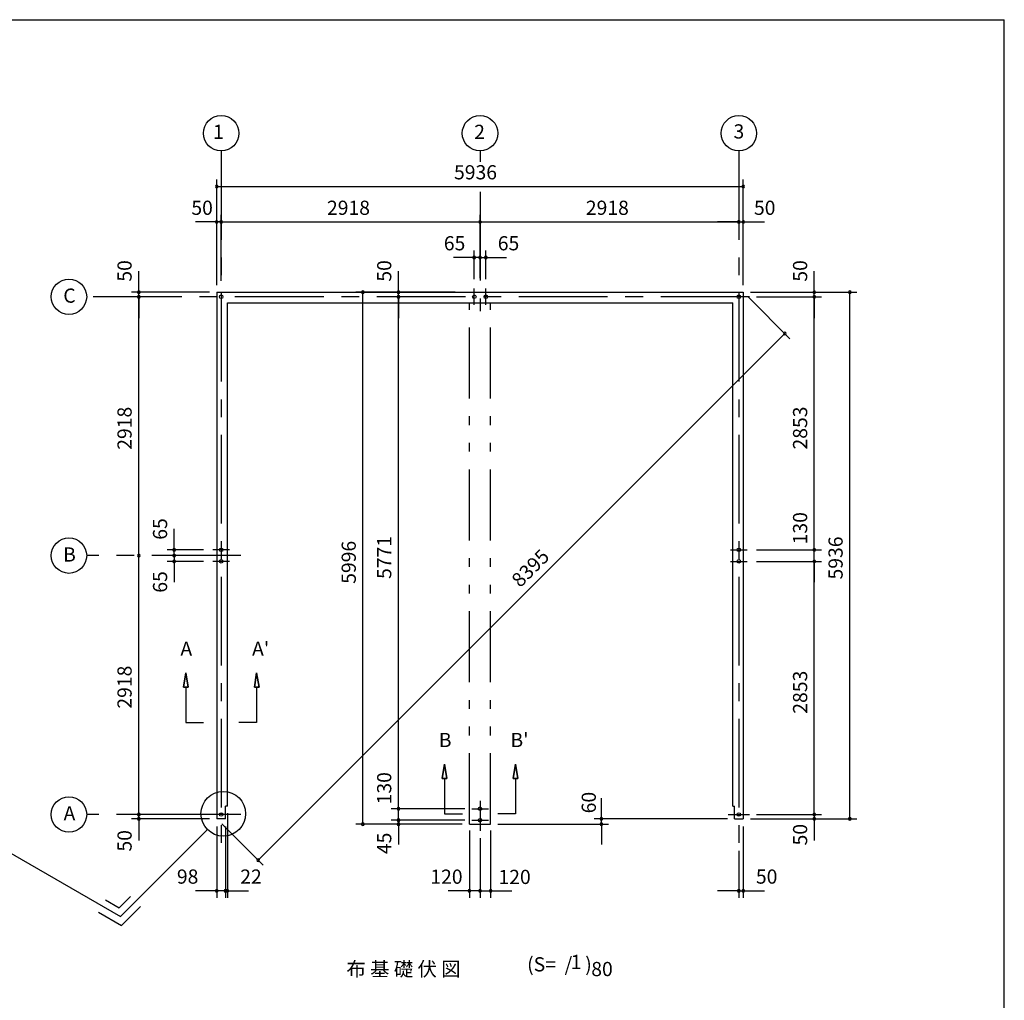
# Model space of a CAD drawing. Extents: x 868 to 32764, y 362 to 22484.
# Drawn here: x 21665 to 32764, y 11430 to 22484 of the extents above; entities that cross this region are included whole.
import ezdxf
from ezdxf.enums import TextEntityAlignment as Align

# ---------------------------------------------------------------- set-up
doc = ezdxf.new("R2010")
doc.units = 0
doc.header["$LTSCALE"] = 80
doc.header["$MEASUREMENT"] = 0
doc.linetypes.add('CENTER2', pattern=[20, 12.5, -2.5, 2.5, -2.5])
doc.linetypes.add('PHANTOM2', pattern=[20, 10, -2.5, 1.25, -2.5, 1.25, -2.5])
doc.layers.get('0').update_dxf_attribs({"linetype": 'CONTINUOUS'})
for name, color, linetype in [('0-1', 7, 'CONTINUOUS'), ('0-4', 7, 'CONTINUOUS'), ('0-5', 7, 'CONTINUOUS'), ('0-6', 7, 'CONTINUOUS'), ('2-0', 7, 'CONTINUOUS'), ('2-1', 7, 'CONTINUOUS'), ('SUNPOU', 4, 'CONTINUOUS'), ('WAKUSEN-01', 50, 'CONTINUOUS')]:
    doc.layers.add(name, color=color, linetype=linetype)
doc.styles.get("Standard").update_dxf_attribs({"font": 'txt', "bigfont": 'BIGFONT'})

msp = doc.modelspace()

# ---------------------------------------------------------------- linework, layer by layer
at = {"color": 0, "linetype": 'ByBlock'}
for centre, start, end in [((23886, 20604), 0, 180), ((23886, 20604), 180, 0), ((29822, 20604), 0, 180), ((29822, 20604), 180, 0), ((23886, 20204), 0, 180), ((23886, 20204), 180, 0), ((23936, 20204), 0, 180), ((23936, 20204), 0, 180), ((23936, 20204), 180, 0), ((23936, 20204), 180, 0), ((26854, 20204), 0, 180), ((26854, 20204), 0, 180), ((26854, 20204), 180, 0), ((26854, 20204), 180, 0), ((29772, 20204), 0, 180), ((29772, 20204), 0, 180), ((29772, 20204), 180, 0), ((29772, 20204), 180, 0), ((29822, 20204), 0, 180), ((29822, 20204), 180, 0), ((26789, 19804), 0, 180), ((26789, 19804), 180, 0), ((26854, 19804), 0, 180), ((26854, 19804), 0, 180), ((26854, 19804), 180, 0), ((26854, 19804), 180, 0), ((26919, 19804), 0, 180), ((26919, 19804), 180, 0), ((23007, 19411), 90, 270), ((23007, 19411), 270, 90), ((25534, 19411), 90, 270), ((25534, 19411), 270, 90), ((25934, 19411), 90, 270), ((25934, 19411), 270, 90), ((30622, 19411), 90, 270), ((30622, 19411), 270, 90), ((31022, 19411), 90, 270), ((31022, 19411), 270, 90), ((23007, 19361), 90, 270), ((23007, 19361), 90, 270), ((23007, 19361), 270, 90), ((23007, 19361), 270, 90), ((25934, 19361), 90, 270), ((25934, 19361), 90, 270), ((25934, 19361), 270, 90), ((25934, 19361), 270, 90), ((30622, 19361), 90, 270), ((30622, 19361), 90, 270), ((30622, 19361), 270, 90), ((30622, 19361), 270, 90), ((30289, 18945), 45, 225), ((30289, 18945), 225, 45), ((23007, 16443), 90, 270), ((23007, 16443), 90, 270), ((23007, 16443), 270, 90), ((23007, 16443), 270, 90), ((23407, 16508), 90, 270), ((23407, 16443), 90, 270), ((23407, 16443), 90, 270), ((23407, 16508), 270, 90), ((23407, 16443), 270, 90), ((23407, 16443), 270, 90), ((30622, 16508), 90, 270), ((30622, 16508), 90, 270), ((30622, 16508), 270, 90), ((30622, 16508), 270, 90), ((23407, 16378), 90, 270), ((23407, 16378), 270, 90), ((30622, 16378), 90, 270), ((30622, 16378), 90, 270), ((30622, 16378), 270, 90), ((30622, 16378), 270, 90), ((25934, 13590), 90, 270), ((25934, 13590), 90, 270), ((25934, 13590), 270, 90), ((25934, 13590), 270, 90), ((23007, 13525), 90, 270), ((23007, 13525), 90, 270), ((23007, 13475), 90, 270), ((23007, 13525), 270, 90), ((23007, 13525), 270, 90), ((23007, 13475), 270, 90), ((25534, 13415), 90, 270), ((25534, 13415), 270, 90), ((25934, 13460), 90, 270), ((25934, 13460), 90, 270), ((25934, 13415), 90, 270), ((25934, 13460), 270, 90), ((25934, 13460), 270, 90), ((25934, 13415), 270, 90), ((28222, 13475), 90, 270), ((28222, 13415), 90, 270), ((28222, 13475), 270, 90), ((28222, 13415), 270, 90), ((30622, 13525), 90, 270), ((30622, 13525), 90, 270), ((30622, 13475), 90, 270), ((30622, 13525), 270, 90), ((30622, 13525), 270, 90), ((30622, 13475), 270, 90), ((31022, 13475), 90, 270), ((31022, 13475), 270, 90), ((24353, 13009), 45, 225), ((24353, 13009), 225, 45), ((23886, 12665), 0, 180), ((23886, 12665), 180, 0), ((23984, 12665), 0, 180), ((23984, 12665), 0, 180), ((23984, 12665), 180, 0), ((23984, 12665), 180, 0), ((24006, 12665), 0, 180), ((24006, 12665), 180, 0), ((26734, 12665), 0, 180), ((26734, 12665), 180, 0), ((26854, 12665), 0, 180), ((26854, 12665), 0, 180), ((26854, 12665), 180, 0), ((26854, 12665), 180, 0), ((26974, 12665), 0, 180), ((26974, 12665), 180, 0), ((29772, 12665), 0, 180), ((29772, 12665), 180, 0), ((29822, 12665), 0, 180), ((29822, 12665), 180, 0)]:
    msp.add_arc(centre, 15, start, end, dxfattribs=at)
at = {"layer": '0-1', "color": 3, "linetype": 'Continuous'}
for p, q in [((23886, 19411), (29822, 19411)), ((23886, 19411), (23886, 13475)), ((29822, 19411), (29822, 13475)), ((24006, 19291), (29702, 19291)), ((24006, 13620), (24006, 19291)), ((29702, 13620), (29702, 19291)), ((23984, 13475), (23984, 13620)), ((24006, 13620), (23984, 13620)), ((29702, 13620), (29724, 13620)), ((29724, 13475), (29724, 13620)), ((23984, 13475), (23886, 13475)), ((29724, 13475), (29822, 13475))]:
    msp.add_line(p, q, dxfattribs=at)
at = {"layer": '0-4', "color": 6, "linetype": 'Continuous'}
for p, q in [((23510, 14960), (23536, 15120)), ((23536, 15120), (23510, 14960)), ((23536, 15120), (23563, 14960)), ((23563, 14960), (23536, 15120)), ((24336, 15120), (24310, 14960)), ((24310, 14960), (24336, 15120)), ((24363, 14960), (24336, 15120)), ((24336, 15120), (24363, 14960)), ((23510, 14960), (23563, 14960)), ((23563, 14960), (23510, 14960)), ((23536, 14960), (23536, 14560)), ((24363, 14960), (24310, 14960)), ((24310, 14960), (24363, 14960)), ((24336, 14960), (24336, 14560)), ((23536, 14560), (23737, 14560)), ((24336, 14560), (24136, 14560)), ((26428, 13932), (26454, 14092)), ((26454, 14092), (26428, 13932)), ((26454, 14092), (26481, 13932)), ((26481, 13932), (26454, 14092)), ((27254, 14092), (27228, 13932)), ((27228, 13932), (27254, 14092)), ((27281, 13932), (27254, 14092)), ((27254, 14092), (27281, 13932)), ((26428, 13932), (26481, 13932)), ((26481, 13932), (26428, 13932)), ((26454, 13932), (26454, 13532)), ((27281, 13932), (27228, 13932)), ((27228, 13932), (27281, 13932)), ((27254, 13932), (27254, 13532)), ((24056, 13525), (23816, 13525)), ((26454, 13532), (26655, 13532)), ((27254, 13532), (27054, 13532)), ((29652, 13525), (29892, 13525))]:
    msp.add_line(p, q, dxfattribs=at)
for centre in [(23936, 19361), (26789, 19361), (26919, 19361), (29772, 19361), (29772, 19361), (23936, 16508), (29772, 16508), (23936, 16378), (29772, 16378), (23936, 13525), (26854, 13590), (29772, 13525), (26854, 13460)]:
    msp.add_circle(centre, 20, dxfattribs=at)
at = {"layer": '0-5', "color": 4, "linetype": 'Continuous'}
for centre in [(23936, 21204), (26854, 21204), (29772, 21204), (22220, 19361), (22220, 16443), (22220, 13525)]:
    msp.add_circle(centre, 200, dxfattribs=at)
at = {"layer": '0-6', "color": 6, "linetype": 'Continuous'}
msp.add_line((20615, 13636), (22801, 12374), dxfattribs=at)
at = {"layer": '2-0', "color": 6, "linetype": 'CENTER2'}
for p, q in [((23936, 21004), (23936, 13195)), ((26854, 21004), (26854, 20880)), ((29772, 21004), (29772, 13195)), ((26854, 20543), (26854, 19198)), ((26789, 19268), (26789, 19455)), ((26919, 19268), (26919, 19455)), ((29892, 19361), (22420, 19361)), ((24156, 16443), (22420, 16443)), ((24030, 16508), (23843, 16508)), ((29679, 16508), (29866, 16508)), ((24030, 16378), (23843, 16378)), ((29679, 16378), (29866, 16378)), ((26854, 13678), (26854, 13339)), ((26761, 13590), (26948, 13590)), ((24156, 13525), (22420, 13525)), ((26761, 13460), (26948, 13460))]:
    msp.add_line(p, q, dxfattribs=at)
at = {"layer": '2-0', "color": 7, "linetype": 'PHANTOM2'}
for p, q in [((26734, 13415), (26734, 19291)), ((26974, 13415), (26974, 19291)), ((26734, 13415), (26974, 13415))]:
    msp.add_line(p, q, dxfattribs=at)
at = {"layer": '2-0', "color": 6, "linetype": 'Continuous'}
for p, q in [((23782, 13355), (22801, 12374)), ((22633, 12563), (22788, 12474)), ((22788, 12474), (22914, 12600)), ((22814, 12274), (23027, 12487)), ((22553, 12425), (22814, 12274))]:
    msp.add_line(p, q, dxfattribs=at)
msp.add_circle((23960, 13533), 252, dxfattribs=at)
at = {"layer": 'SUNPOU', "color": 4, "linetype": 'Continuous'}
for p, q in [((23886, 19491), (23886, 20684)), ((29822, 19491), (29822, 20684)), ((23886, 20604), (29822, 20604)), ((23886, 20204), (23646, 20204)), ((23886, 19491), (23886, 20284)), ((23936, 20204), (23886, 20204)), ((23936, 19541), (23936, 20284)), ((23936, 19541), (23936, 20284)), ((23936, 20204), (26854, 20204)), ((23936, 20204), (24176, 20204)), ((26854, 19571), (26854, 20284)), ((26854, 20204), (29772, 20204)), ((29772, 20204), (29532, 20204)), ((29772, 20204), (29822, 20204)), ((29822, 19491), (29822, 20284)), ((29822, 20204), (30062, 20204)), ((26854, 20124), (26854, 20124)), ((26789, 19561), (26789, 19884)), ((26854, 19571), (26854, 19884)), ((26854, 19571), (26854, 19884)), ((26919, 19561), (26919, 19884)), ((26794, 19804), (26554, 19804)), ((26854, 19804), (26614, 19804)), ((26854, 19804), (26794, 19804)), ((26854, 19804), (26914, 19804)), ((26854, 19804), (27094, 19804)), ((26914, 19804), (27154, 19804)), ((23007, 19411), (23007, 19651)), ((25934, 19411), (25934, 19651)), ((30622, 19411), (30622, 19651)), ((23806, 19411), (22927, 19411)), ((23007, 19361), (23007, 19411)), ((23007, 16443), (23007, 19361)), ((23007, 19361), (23007, 19121)), ((26574, 19411), (25454, 19411)), ((25534, 13425), (25534, 19411)), ((26386, 19361), (25854, 19361)), ((26561, 19361), (25854, 19361)), ((25934, 19361), (25934, 19411)), ((25934, 13585), (25934, 19361)), ((25934, 19361), (25934, 19121)), ((29879, 19355), (30346, 18888)), ((29902, 19411), (31102, 19411)), ((29902, 19411), (30702, 19411)), ((29972, 19361), (30702, 19361)), ((29972, 19361), (30702, 19361)), ((30622, 19361), (30622, 19411)), ((30622, 19361), (30622, 19121)), ((30622, 16508), (30622, 19361)), ((31022, 13475), (31022, 19411)), ((30289, 18945), (24353, 13009)), ((23407, 16508), (23407, 16743)), ((23407, 16443), (23407, 16683)), ((30622, 16508), (30622, 16743)), ((23007, 13525), (23007, 16443)), ((23736, 16508), (23327, 16508)), ((23649, 16443), (23327, 16443)), ((23649, 16443), (23327, 16443)), ((23407, 16443), (23407, 16508)), ((23407, 16443), (23407, 16203)), ((23407, 16443), (23407, 16378)), ((29972, 16508), (30702, 16508)), ((29972, 16508), (30702, 16508)), ((30622, 16378), (30622, 16508)), ((23736, 16378), (23327, 16378)), ((23407, 16378), (23407, 16143)), ((29972, 16378), (30702, 16378)), ((29972, 16378), (30702, 16378)), ((30622, 13525), (30622, 16378)), ((30622, 16378), (30622, 16143)), ((23007, 13525), (23007, 13765)), ((25934, 13585), (25934, 13825)), ((30622, 13525), (30622, 13765)), ((25934, 13465), (25934, 13705)), ((28222, 13470), (28222, 13710)), ((26681, 13590), (25854, 13590)), ((26681, 13590), (25854, 13590)), ((25934, 13465), (25934, 13585)), ((23806, 13525), (22927, 13525)), ((23806, 13525), (22927, 13525)), ((23806, 13475), (22927, 13475)), ((23007, 13470), (23007, 13525)), ((23007, 13470), (23007, 13230)), ((24006, 13540), (24006, 12585)), ((26681, 13460), (25854, 13460)), ((26681, 13460), (25854, 13460)), ((25934, 13465), (25934, 13425)), ((25934, 13465), (25934, 13225)), ((29642, 13475), (28142, 13475)), ((28222, 13425), (28222, 13470)), ((29902, 13475), (30702, 13475)), ((29902, 13475), (31102, 13475)), ((29972, 13525), (30702, 13525)), ((29972, 13525), (30702, 13525)), ((30622, 13525), (30622, 13475)), ((30622, 13475), (30622, 13230)), ((23886, 13390), (23886, 12585)), ((23943, 13419), (24410, 12952)), ((23984, 13390), (23984, 12585)), ((26599, 13415), (25454, 13415)), ((26654, 13415), (25854, 13415)), ((25934, 13425), (25934, 13185)), ((26734, 13345), (26734, 12585)), ((26974, 13345), (26974, 12585)), ((27054, 13415), (28302, 13415)), ((28222, 13425), (28222, 13185)), ((29822, 13390), (29822, 12585)), ((26854, 13259), (26854, 12585)), ((26854, 13259), (26854, 12585)), ((29772, 13115), (29772, 12585)), ((23886, 12665), (23646, 12665)), ((23984, 12665), (23746, 12665)), ((23984, 12665), (23886, 12665)), ((23984, 12665), (24006, 12665)), ((23984, 12665), (24226, 12665)), ((24006, 12665), (24246, 12665)), ((26734, 12665), (26494, 12665)), ((26854, 12665), (26614, 12665)), ((26854, 12665), (26734, 12665)), ((26854, 12665), (27094, 12665)), ((26854, 12665), (26974, 12665)), ((26974, 12665), (27214, 12665)), ((29772, 12665), (29532, 12665)), ((29772, 12665), (29822, 12665)), ((29822, 12665), (30062, 12665))]:
    msp.add_line(p, q, dxfattribs=at)
at = {"layer": 'WAKUSEN-01'}
for p in [(868, 22484), (32764, 828)]:
    msp.add_line(p, (32764, 22484), dxfattribs=at)

# ---------------------------------------------------------------- texts
at = {"color": 7, "linetype": 'Continuous'}
for s, p in [('5936', (26561, 20684)), ('50', (23600, 20284)), ('2918', (25129, 20284)), ('2918', (28047, 20284)), ('50', (29942, 20284)), ('65', (26446, 19884)), ('65', (27054, 19884)), ('98', (23437, 12745)), ('22', (24151, 12745)), ('120', (26294, 12744)), ('120', (27062, 12741)), ('50', (29964, 12745))]:
    msp.add_text(s, height=160, dxfattribs=at).set_placement(p)
for s, p in [('50', (22927, 19531)), ('50', (25854, 19531)), ('50', (30542, 19531)), ('2918', (22927, 17636)), ('2853', (30542, 17639)), ('130', (30542, 16570)), ('65', (23327, 16622)), ('5771', (25854, 16180)), ('5936', (30942, 16174)), ('5996', (25454, 16125)), ('65', (23327, 16025)), ('2918', (22927, 14718)), ('2853', (30542, 14661)), ('130', (25854, 13639)), ('60', (28160, 13538)), ('50', (22927, 13107)), ('50', (30542, 13176)), ('45', (25854, 13078))]:
    msp.add_text(s, height=160, rotation=90, dxfattribs=at).set_placement(p)
at = {"layer": '0-4', "color": 7, "linetype": 'Continuous'}
for s, p in [('A', (23543, 15373)), ("A'", (24381, 15373)), ('B', (26461, 14344)), ("B'", (27299, 14344))]:
    msp.add_text(s, height=160, dxfattribs=at).set_placement(p, align=Align.MIDDLE)
at = {"layer": '0-5', "color": 7, "linetype": 'Continuous'}
for s, p in [('1', (23905, 21199)), ('2', (26849, 21199)), ('3', (29772, 21204)), ('C', (22226, 19353)), ('B', (22226, 16435)), ('A', (22226, 13517))]:
    msp.add_text(s, height=160, dxfattribs=at).set_placement(p, align=Align.MIDDLE)
at = {"layer": '2-1', "color": 7, "linetype": 'Continuous'}
for s, p in [('布 基 礎 伏 図', (25348, 11703)), ('(S=  /   )', (27385, 11756))]:
    msp.add_text(s, height=160, rotation=359.9999, dxfattribs=at).set_placement(p)
for s, p in [('1', (27877, 11783)), ('80', (28108, 11703))]:
    msp.add_text(s, height=160, dxfattribs=at).set_placement(p)
at = {"layer": 'SUNPOU', "color": 7, "linetype": 'Continuous'}
msp.add_text('8395', height=160, rotation=45, dxfattribs=at).set_placement((27307, 16075))

doc.saveas('drawing.dxf')
